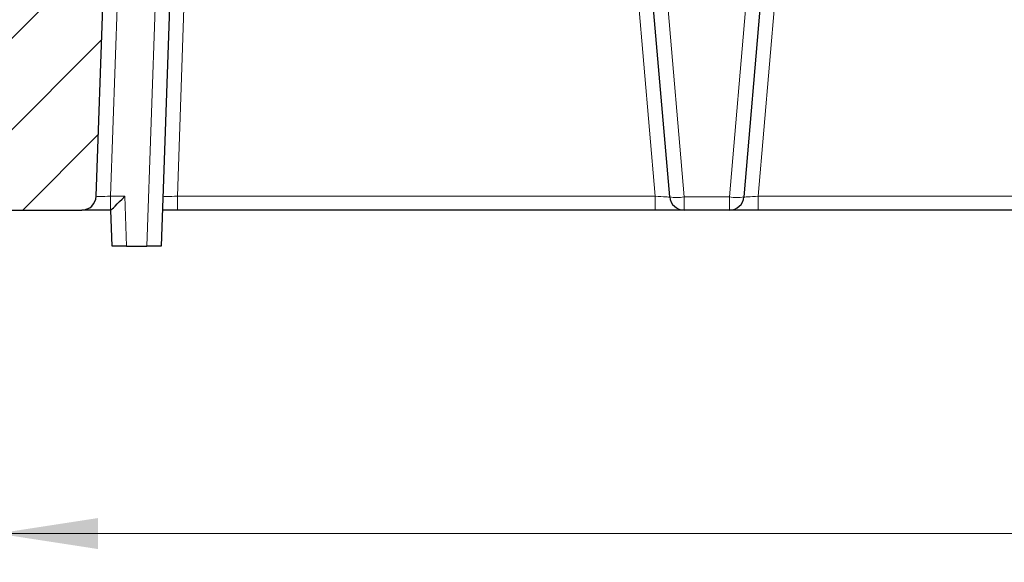
# Model space of a CAD drawing. Units: millimetres. Extents: x 0 to 420, y 0 to 297.
# Drawn here: x 71 to 105, y 201 to 220 of the extents above; entities that cross this region are included whole.
import ezdxf

# ---------------------------------------------------------------- set-up
doc = ezdxf.new("R2010")
doc.units = ezdxf.units.MM
doc.styles.add('SLDTEXTSTYLE0', font='TXT', dxfattribs={"width": 0.605})
doc.dimstyles.new('SLDDIMSTYLE0', dxfattribs={"dimtxt": 3.5, "dimasz": 3.5, "dimexe": 0, "dimexo": 0.0625, "dimgap": 0.875, "dimtad": 1, "dimdec": 0, "dimlfac": 4, "dimrnd": 1e-09, "dimzin": 12, "dimdsep": 46, "dimtxsty": 'SLDTEXTSTYLE0', "dimsah": 1, "dimcen": 0.09, "dimadec": 0, "dimazin": 3, "dimtfac": 1, "dimtdec": 3, "dimtofl": 0, "dimtmove": 0, "dimatfit": 3, "dimfxl": 1, "dimfrac": 2, "dimtolj": 1, "dimtzin": 12, "dimarcsym": 0})

# ---------------------------------------------------------------- blocks, each defined once
blk = doc.blocks.new('_D')
at = {"color": 7, "linetype": 'Continuous', "lineweight": 18}
for p, q in [((69.748, 213.412), (69.748, 201.262)), ((175.368, 213.412), (175.368, 201.262)), ((69.748, 202.262), (175.368, 202.262))]:
    blk.add_line(p, q, dxfattribs=at)
for points in [[(69.748, 202.262), (73.248, 201.723), (73.248, 202.8)], [(175.368, 202.262), (171.868, 202.8), (171.868, 201.723)]]:
    blk.add_solid(points, dxfattribs=at)
at = {"color": 7, "linetype": 'Continuous', "lineweight": 18, "insert": (119.269, 206.774), "char_height": 3.5, "attachment_point": 1, "style": 'SLDTEXTSTYLE0'}
blk.add_mtext('422', dxfattribs=at)

msp = doc.modelspace()

# ---------------------------------------------------------------- hatches: boundary and pattern name
at = {"linetype": 'Continuous', "lineweight": 18}
h = msp.add_hatch(dxfattribs=at)
h.set_pattern_fill('DIN 201 Grauguss', scale=0.5, style=0, pattern_type=2)
h.set_pattern_definition([(45, (0, 0), (-1.5875, 1.5875), [])])
edge = h.paths.add_edge_path(flags=0)
edge.add_line((74.202, 234.3869), (74.0579, 238.5119))
edge.add_line((74.0579, 238.5119), (71.0579, 238.5119))
edge.add_line((71.0579, 238.5119), (69.7477, 213.5119))
edge.add_line((69.7477, 213.5119), (72.6901, 213.5119))
edge.add_arc((72.6901, 214.0119), 0.5, 270, 358)
edge.add_line((73.1898, 213.9944), (73.9019, 234.3869))
edge.add_line((73.9019, 234.3869), (74.202, 234.3869))

# ---------------------------------------------------------------- linework, layer by layer
at = {"color": 7, "linetype": 'Continuous', "lineweight": 25}
for p, q in [((73.1898, 213.9944), (73.9019, 234.3869)), ((93.1437, 213.9692), (92.4329, 222.2619)), ((96.4329, 222.2619), (95.7221, 213.9692)), ((75.7771, 221.5119), (75.4541, 212.2619)), ((69.7477, 213.5119), (72.6901, 213.5119)), ((73.6895, 213.5119), (72.6901, 213.5119)), ((73.7044, 213.5119), (73.6895, 213.5119)), ((73.7477, 212.2619), (73.7041, 213.5119)), ((76.0143, 213.5119), (75.4977, 213.5119)), ((92.6412, 213.5119), (76.0143, 213.5119)), ((93.6419, 213.5119), (92.6412, 213.5119)), ((95.224, 213.5119), (93.6419, 213.5119)), ((96.2246, 213.5119), (95.224, 213.5119)), ((111.3912, 213.5119), (96.2246, 213.5119)), ((74.2474, 212.2619), (73.7477, 212.2619)), ((74.2474, 212.2619), (74.9544, 212.2619)), ((75.4541, 212.2619), (74.9544, 212.2619))]:
    msp.add_line(p, q, dxfattribs=at)
at = {"color": 8, "linetype": 'Continuous', "lineweight": 18}
for p, q in [((92.931, 222.2619), (93.6419, 213.9683)), ((95.224, 213.9683), (95.9348, 222.2619)), ((73.952, 221.5119), (73.6895, 213.9944)), ((74.9544, 212.2619), (75.2774, 221.5119)), ((76.2768, 221.5119), (76.0143, 213.9944)), ((92.6412, 213.9944), (91.9969, 221.5119)), ((96.869, 221.5119), (96.2246, 213.9944)), ((73.6895, 213.5119), (73.6895, 213.9944)), ((73.6895, 213.9944), (74.1869, 213.9944)), ((74.1869, 213.9944), (74.2474, 212.2619)), ((76.0143, 213.5119), (76.0143, 213.9944)), ((76.0143, 213.9944), (92.6412, 213.9944)), ((92.6412, 213.5119), (92.6412, 213.9944)), ((93.6419, 213.9683), (95.224, 213.9683)), ((93.6419, 213.5119), (93.6419, 213.9683)), ((95.224, 213.5119), (95.224, 213.9683)), ((96.2246, 213.5119), (96.2246, 213.9944)), ((96.2246, 213.9944), (111.3912, 213.9944))]:
    msp.add_line(p, q, dxfattribs=at)
at = {"color": 7, "linetype": 'Continuous', "lineweight": 25}
for centre, start, end in [((72.6901, 214.0119), 270, 358), ((93.6419, 214.0119), 184.89909, 270), ((95.224, 214.0119), 270, 355.10091)]:
    msp.add_arc(centre, 0.5, start, end, dxfattribs=at)
at = {"color": 8, "linetype": 'Continuous', "lineweight": 18}
for centre, start, end in [((93.3954, 215.4102), 260.0954, 279.7028), ((95.4705, 215.4102), 260.2972, 279.9046)]:
    msp.add_arc(centre, 1.4629, start, end, dxfattribs=at)
for centre, major_axis, ratio, start_param, end_param in [((73.6907, 214.0119), (0.5009, 0.0175), 0.0347088, 3.1391656, 4.708744), ((76.0155, 214.0119), (0.5009, 0.0175), 0.0347088, 3.1391656, 4.708744), ((92.6382, 214.0119), (0.5055, -0.0428), 0.0337783, 4.7211668, 6.2889826), ((96.2276, 214.0119), (0.5055, 0.0428), 0.0337783, 3.1357953, 4.7036112)]:
    msp.add_ellipse(centre, major_axis=major_axis, ratio=ratio, start_param=start_param, end_param=end_param, dxfattribs=at)
at = {"color": 7, "linetype": 'Continuous', "lineweight": 25}
msp.add_ellipse((74.1869, 214.0119), major_axis=(0.4828, 0.4999), ratio=0.0174444, start_param=3.158437, end_param=4.6943267, dxfattribs=at)

# ---------------------------------------------------------------- dimensions: what is measured, and where the dimension line sits
at = {"color": 7, "linetype": 'Continuous', "lineweight": 18}
dim = msp.add_linear_dim(base=(175.3681, 202.2619), p1=(69.7477, 213.5119), p2=(175.3681, 213.5119), dimstyle='SLDDIMSTYLE0', dxfattribs=at)
dim.commit()
dim.dimension.update_dxf_attribs({"geometry": '_D', "text_midpoint": (122.5579, 202.2619), "dimtype": 160})

doc.saveas('drawing.dxf')
